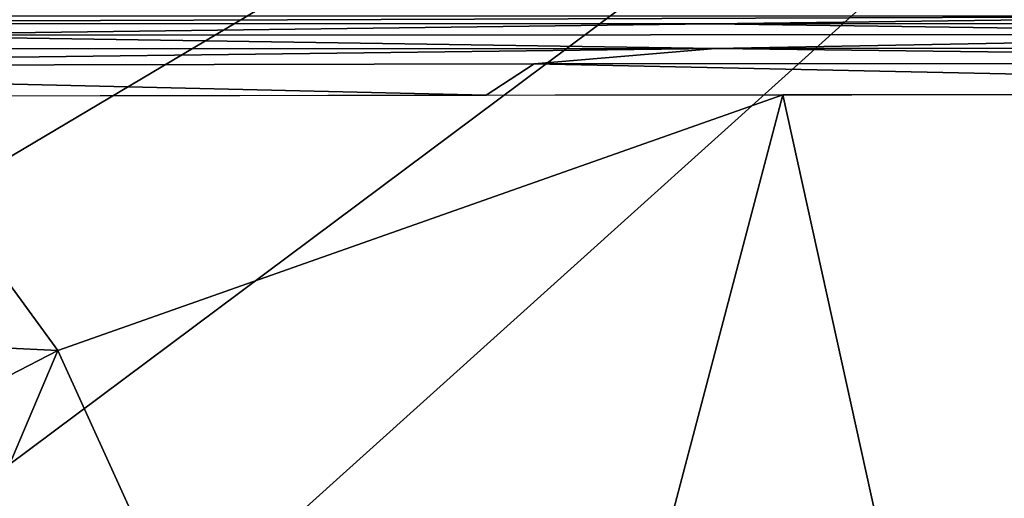
# Model space of a CAD drawing. Extents: x -187 to 187, y -547 to 0.
# Drawn here: x -114 to -79, y -122 to -105 of the extents above; entities that cross this region are included whole.
import ezdxf

# ---------------------------------------------------------------- set-up
doc = ezdxf.new("R2010")
doc.units = 0
doc.header["$MEASUREMENT"] = 0
doc.layers.get('0').update_dxf_attribs({"linetype": 'CONTINUOUS'})

msp = doc.modelspace()

# ---------------------------------------------------------------- linework, layer by layer
for points in [[(-42.948, -67.712, -280), (-54.703, -218.679, -280), (-138.267, -153.571, -280)], [(-138.18, -138.81, -280), (-42.948, -67.712, -280), (-138.267, -153.571, -280)], [(-42.948, -67.712, -280), (-138.18, -138.81, -280), (-137.94, -124.12, -280)], [(-42.948, -67.712, -280), (-137.94, -124.12, -280), (-137.562, -109.28, -280)], [(-42.948, -67.712, -280), (-137.562, -109.28, -280), (-137.048, -94.288, -280)], [(-140.625, -105.215, 33.119), (-89.257, -105.235, 33.724), (-67.851, -104.956, 33.406)], [(-140.625, -105.215, 33.119), (-67.851, -104.956, 33.406), (-140.563, -104.956, 32.602)], [(-89.257, -105.235, 33.724), (-38.844, -105.219, 34.014), (-67.851, -104.956, 33.406)], [(-120.509, -105.635, 33.842), (-89.257, -105.235, 33.724), (-140.625, -105.215, 33.119)], [(-120.509, -105.635, 33.842), (-62.314, -105.607, 34.338), (-89.257, -105.235, 33.724)], [(-62.314, -105.607, 34.338), (-38.844, -105.219, 34.014), (-89.257, -105.235, 33.724)], [(-140.726, -106.128, 33.909), (-89.104, -106.102, 34.466), (-120.509, -105.635, 33.842)], [(-89.104, -106.102, 34.466), (-62.314, -105.607, 34.338), (-120.509, -105.635, 33.842)], [(-89.104, -106.102, 34.466), (-35.366, -106.076, 34.778), (-62.314, -105.607, 34.338)], [(-140.754, -106.74, 34.093), (-95.519, -106.651, 34.593), (-89.104, -106.102, 34.466)], [(-140.754, -106.74, 34.093), (-89.104, -106.102, 34.466), (-140.726, -106.128, 33.909)], [(-95.519, -106.651, 34.593), (-46.776, -106.62, 34.933), (-89.104, -106.102, 34.466)], [(-46.776, -106.62, 34.933), (-35.366, -106.076, 34.778), (-89.104, -106.102, 34.466)], [(-140.754, -106.74, 34.093), (-140.772, -107.817, 34.134), (-97.211, -107.757, 34.652)], [(-97.211, -107.757, 34.652), (-95.519, -106.651, 34.593), (-140.754, -106.74, 34.093)], [(-97.211, -107.757, 34.652), (-45.521, -107.713, 35.037), (-95.519, -106.651, 34.593)], [(-45.521, -107.713, 35.037), (-46.776, -106.62, 34.933), (-95.519, -106.651, 34.593)], [(-112.352, -116.786, 34.183), (-118.914, -107.784, 34.412), (-136.923, -115.589, 33.758)], [(-112.352, -116.786, 34.183), (-86.721, -107.746, 34.749), (-118.914, -107.784, 34.412)], [(-112.352, -116.786, 34.183), (-97.622, -149.156, 33.827), (-86.721, -107.746, 34.749)], [(-78.58, -144.662, 34.384), (-86.721, -107.746, 34.749), (-97.622, -149.156, 33.827)], [(-86.721, -107.746, 34.749), (-78.58, -144.662, 34.384), (-68.159, -107.729, 34.891)], [(-133.298, -127.617, 33.342), (-112.352, -116.786, 34.183), (-136.923, -115.589, 33.758)], [(-123.482, -143.036, 33.162), (-112.352, -116.786, 34.183), (-133.298, -127.617, 33.342)], [(-97.622, -149.156, 33.827), (-112.352, -116.786, 34.183), (-123.482, -143.036, 33.162)]]:
    msp.add_3dface(points)

doc.saveas('drawing.dxf')
